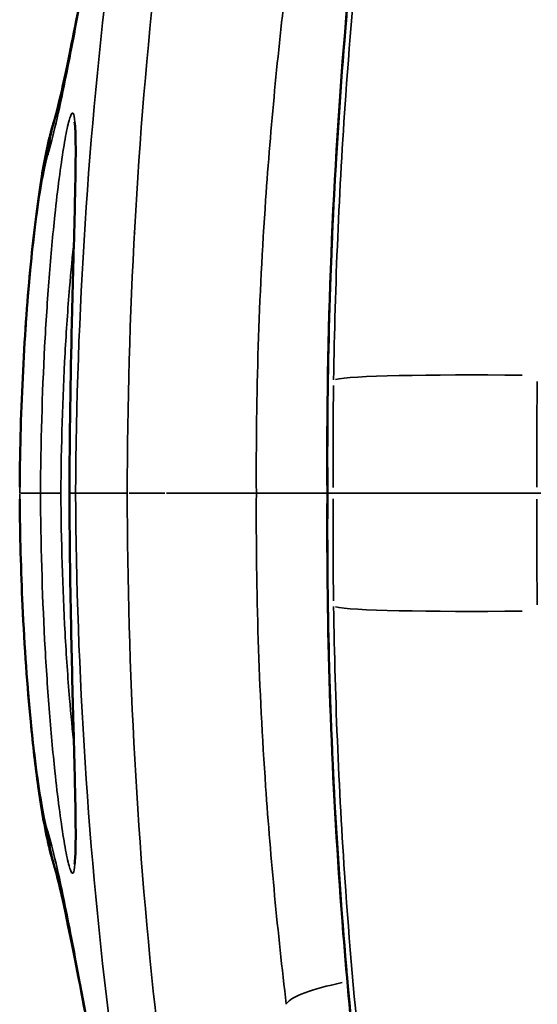
# Model space of a CAD drawing. Units: millimetres. Extents: x -2396 to 12644, y 0 to 10019.
# Drawn here: x -1214 to -1163, y 7723 to 7819 of the extents above; entities that cross this region are included whole.
import ezdxf

# ---------------------------------------------------------------- set-up
doc = ezdxf.new("R2010")
doc.units = ezdxf.units.MM
doc.layers.add('MD_Visible', color=7, linetype='Continuous', lineweight=50)
doc.layers.add('MD_Visible Narrow', color=7, linetype='Continuous', lineweight=35)
doc.styles.get("Standard").update_dxf_attribs({"font": 'arial.ttf'})
doc.dimstyles.get("Standard").update_dxf_attribs({"dimtxt": 200, "dimasz": 100, "dimexe": 0.18, "dimexo": 0.0625, "dimgap": 50, "dimtad": 1, "dimdec": 0, "dimlfac": 0.1, "dimrnd": 5, "dimzin": 0, "dimdsep": 46, "dimtxsty": 'Standard', "dimcen": 0.09, "dimadec": 0, "dimazin": 0, "dimtfac": 1, "dimtdec": 0, "dimtofl": 0, "dimtmove": 0, "dimatfit": 3, "dimfxl": 50, "dimfxlon": 1, "dimtolj": 1, "dimtzin": 0, "dimarcsym": 0})

# ---------------------------------------------------------------- blocks, each defined once
blk = doc.blocks.new('CustomObjectsInViewport7_0')
at = {"layer": 'MD_Visible'}
for p, q in [((3332.687, 3613.349), (3332.687, 3613.349)), ((3332.493, 3609.349), (3332.493, 3609.349)), ((3345.047, 3608.506), (3345.046, 3608.505)), ((3345.085, 3568.183), (3345.084, 3568.184)), ((3332.528, 3567.349), (3332.529, 3567.349)), ((3332.729, 3563.349), (3332.729, 3563.349))]:
    blk.add_line(p, q, dxfattribs=at)
for points, knots in [([(3351.598, 3588.744), (3351.486, 3604.31), (3352.127, 3619.961), (3354.714, 3650.102), (3356.783, 3665.253), (3359.143, 3680.802), (3359.53, 3683.335), (3360.023, 3686.784), (3360.177, 3687.915), (3360.422, 3689.926), (3360.508, 3690.828), (3360.535, 3691.297)], [0, 0, 0, 0, 4.669959, 4.669959, 9.193221, 9.193221, 10.110931, 10.110931, 10.605678, 10.605678, 11.131284, 11.131284, 11.131284, 11.131284]), ([(3324.858, 3625.072), (3324.992, 3625.51), (3325.288, 3626.628), (3326.076, 3630.12), (3326.635, 3632.876), (3327.374, 3636.686), (3327.48, 3637.234), (3327.588, 3637.797)], [0, 0, 0, 0, 1.393453, 1.393453, 3.302324, 3.302324, 3.613435, 3.613435, 3.613435, 3.613435]), ([(3321.514, 3589.343), (3321.542, 3593.191), (3321.657, 3597.073), (3322.024, 3604.445), (3322.29, 3608.011), (3322.898, 3614.272), (3323.243, 3617.029), (3323.763, 3620.283), (3323.922, 3621.177), (3324.183, 3622.453), (3324.274, 3622.868), (3324.422, 3623.493), (3324.474, 3623.701), (3324.556, 3624.016), (3324.584, 3624.121), (3324.647, 3624.353), (3324.682, 3624.481), (3324.72, 3624.611)], [0, 0, 0, 0, 1.154716, 1.154716, 2.342742, 2.342742, 3.534095, 3.534095, 4.038775, 4.038775, 4.290771, 4.290771, 4.416031, 4.416031, 4.478293, 4.478293, 4.551765, 4.551765, 4.551765, 4.551765]), ([(3324.255, 3621.84), (3324.318, 3622.774), (3324.473, 3623.736), (3324.745, 3624.7), (3324.777, 3624.816), (3324.812, 3624.933), (3324.848, 3625.049)], [0, 0, 0, 0, 0.1427488, 0.1427488, 0.1427488, 0.1599532, 0.1599532, 0.1599532, 0.1599532]), ([(3324.266, 3621.876), (3324.329, 3622.81), (3324.489, 3623.77), (3324.758, 3624.733), (3324.785, 3624.829), (3324.813, 3624.926), (3324.843, 3625.023)], [-1, -1, -1, -1, -0.8571429, -0.8571429, -0.8571429, -0.8427811, -0.8427811, -0.8427811, -0.8427811]), ([(3326.37, 3588.744), (3326.398, 3594.356), (3326.49, 3600.062), (3326.67, 3607.739), (3326.732, 3610.076), (3326.837, 3614.099), (3326.883, 3615.844), (3326.949, 3618.766), (3326.972, 3620), (3326.99, 3621.962), (3326.989, 3622.749), (3326.966, 3623.92), (3326.946, 3624.356), (3326.903, 3624.869), (3326.876, 3625.022), (3326.876, 3625.022)], [0, 0, 0, 0, 1.683652, 1.683652, 2.449861, 2.449861, 3.090115, 3.090115, 3.626263, 3.626263, 4.06703, 4.06703, 4.429877, 4.429877, 4.698496, 4.698496, 4.698496, 4.698496]), ([(3326.876, 3552.466), (3326.876, 3552.466), (3326.884, 3552.504), (3326.91, 3552.694), (3326.931, 3552.928), (3326.973, 3553.732), (3326.986, 3554.437), (3326.988, 3556.409), (3326.967, 3557.811), (3326.891, 3561.368), (3326.83, 3563.656), (3326.685, 3569.178), (3326.598, 3572.55), (3326.449, 3580.134), (3326.391, 3584.458), (3326.37, 3588.744)], [0.407248, 0.407248, 0.407248, 0.407248, 0.53687, 0.53687, 0.812721, 0.812721, 1.278739, 1.278739, 1.920882, 1.920882, 2.753122, 2.753122, 3.821713, 3.821713, 5.107412, 5.107412, 5.107412, 5.107412]), ([(3360.535, 3486.19), (3360.519, 3486.465), (3360.484, 3486.896), (3360.364, 3488.056), (3360.268, 3488.849), (3359.972, 3491.095), (3359.743, 3492.68), (3359.108, 3496.934), (3358.675, 3499.753), (3357.488, 3507.651), (3356.727, 3512.941), (3354.873, 3527.221), (3353.888, 3536.429), (3352.167, 3558.176), (3351.631, 3570.857), (3351.582, 3585.255), (3351.585, 3586.999), (3351.598, 3588.744)], [0, 0, 0, 0, 0.308215, 0.308215, 0.706468, 0.706468, 1.341363, 1.341363, 2.322687, 2.322687, 4.016772, 4.016772, 6.83408, 6.83408, 10.6308, 10.6308, 11.154081, 11.154081, 11.154081, 11.154081]), ([(3324.705, 3552.929), (3324.705, 3552.929), (3324.697, 3552.955), (3324.674, 3553.037), (3324.66, 3553.088), (3324.63, 3553.194), (3324.615, 3553.249), (3324.556, 3553.467), (3324.515, 3553.628), (3324.354, 3554.268), (3324.247, 3554.739), (3323.842, 3556.669), (3323.58, 3558.244), (3323.064, 3561.935), (3322.814, 3564.07), (3322.26, 3569.79), (3321.978, 3573.689), (3321.637, 3581.107), (3321.54, 3584.638), (3321.514, 3588.145)], [0.105592, 0.105592, 0.105592, 0.105592, 0.113787, 0.113787, 0.143669, 0.143669, 0.175633, 0.175633, 0.27153, 0.27153, 0.559227, 0.559227, 1.424244, 1.424244, 2.311743, 2.311743, 3.594723, 3.594723, 4.64685, 4.64685, 4.64685, 4.64685]), ([(3324.255, 3555.647), (3324.318, 3554.714), (3324.473, 3553.751), (3324.745, 3552.787), (3324.777, 3552.671), (3324.812, 3552.555), (3324.848, 3552.439)], [0, 0, 0, 0, 0.1427488, 0.1427488, 0.1427488, 0.1599532, 0.1599532, 0.1599532, 0.1599532]), ([(3324.266, 3555.611), (3324.329, 3554.678), (3324.489, 3553.718), (3324.758, 3552.755), (3324.785, 3552.658), (3324.813, 3552.561), (3324.843, 3552.464)], [-1, -1, -1, -1, -0.8571429, -0.8571429, -0.8571429, -0.8427812, -0.8427812, -0.8427812, -0.8427812]), ([(3324.72, 3552.878), (3324.718, 3552.881), (3324.718, 3552.884), (3324.715, 3552.894), (3324.713, 3552.901), (3324.711, 3552.907), (3324.711, 3552.907), (3324.711, 3552.908), (3324.711, 3552.908), (3324.711, 3552.908)], [0.093683217, 0.093683217, 0.093683217, 0.093683217, 0.095666669, 0.095666669, 0.099258209, 0.099258209, 0.099374479, 0.099374479, 0.099486621, 0.099486621, 0.099486621, 0.099486621]), ([(3327.588, 3539.691), (3326.626, 3544.694), (3325.808, 3548.704), (3325.084, 3551.632), (3324.939, 3552.151), (3324.858, 3552.415)], [0, 0, 0, 0, 2.767138, 2.767138, 3.607125, 3.607125, 3.607125, 3.607125]), ([(3332.529, 3514.674), (3330.92, 3522.313), (3329.577, 3529.291), (3328.156, 3536.727), (3327.864, 3538.256), (3327.588, 3539.691)], [0, 0, 0, 0, 2.865525, 2.865525, 3.657642, 3.657642, 3.657642, 3.657642])]:
    blk.add_open_spline(points, degree=3, knots=knots, dxfattribs=at)
for points in [[(3324.741, 3624.684), (3324.782, 3624.825), (3324.826, 3624.969), (3324.871, 3625.114)], [(3324.843, 3625.023), (3324.848, 3625.039), (3324.853, 3625.056), (3324.858, 3625.072)], [(3324.848, 3625.049), (3324.855, 3625.071), (3324.862, 3625.093), (3324.869, 3625.115)], [(3332.732, 3614.182), (3332.732, 3614.184), (3332.732, 3614.185), (3332.732, 3614.187)], [(3332.75, 3614.527), (3332.75, 3614.527), (3332.75, 3614.527), (3332.751, 3614.528)], [(3345.332, 3613.875), (3345.332, 3613.879), (3345.332, 3613.883), (3345.332, 3613.888)], [(3345.372, 3614.549), (3345.372, 3614.549), (3345.372, 3614.55), (3345.373, 3614.55)], [(3332.732, 3563.301), (3332.732, 3563.303), (3332.732, 3563.304), (3332.732, 3563.306)], [(3345.332, 3563.609), (3345.332, 3563.61), (3345.332, 3563.612), (3345.332, 3563.613)], [(3332.797, 3562.136), (3332.797, 3562.136), (3332.796, 3562.136), (3332.796, 3562.136)], [(3345.423, 3562.13), (3345.423, 3562.13), (3345.423, 3562.13), (3345.423, 3562.13)], [(3324.843, 3552.464), (3324.848, 3552.448), (3324.853, 3552.432), (3324.858, 3552.415)], [(3324.848, 3552.439), (3324.855, 3552.417), (3324.862, 3552.394), (3324.869, 3552.372)]]:
    blk.add_open_spline(points, degree=3, dxfattribs=at)
at = {"layer": 'MD_Visible Narrow'}
for p, q in [((3321.631, 3588.744), (3323.444, 3588.744)), ((3326.403, 3588.744), (3326.953, 3588.744)), ((3351.662, 3588.744), (3352.137, 3588.744)), ((3372.483, 3588.744), (3372.108, 3588.744))]:
    blk.add_line(p, q, dxfattribs=at)
for centre, major_axis, ratio, start_param, end_param in [((3372.127, 3599.449), (19.998, -0.294), 0.040283, 1.645575, 2.980155), ((3445.26, 3588.807), (1.878, -216.223), 0.430529, 4.660293, 4.706382), ((3324.516, 3588.681), (0.14, -26.819), 0.111288, 4.710544, 4.73014), ((3456.896, 3588.291), (-1.581, -217.564), 0.389806, 4.715789, 4.763425), ((3332.832, 3563.152), (-0.1, 0), 0.704355, 0.446714, 0.452279), ((3345.432, 3563.152), (-0.1, 0), 0.704355, 0.80606, 0.80877)]:
    blk.add_ellipse(centre, major_axis=major_axis, ratio=ratio, start_param=start_param, end_param=end_param, dxfattribs=at)
at = {"layer": 'MD_Visible Narrow', "extrusion": (0, 0, -1)}
for centre, major_axis, ratio, start_param, end_param in [((3456.896, 3589.196), (1.581, -217.564), 0.389806, 1.574196, 1.621832), ((3324.516, 3588.807), (0.14, 26.819), 0.111288, 4.710544, 4.73014), ((3305.706, 3588.742), (-39.377, -0.001), 0.000032, 2.309784, 2.436728), ((3445.26, 3588.681), (-1.878, -216.223), 0.430529, 1.518701, 1.564789), ((3372.127, 3578.039), (19.998, 0.294), 0.040283, 1.645575, 2.980155), ((3357.487, 3539.814), (-9.926, -1.216), 0.176677, 0.14341, 1.129792), ((3357.487, 3539.814), (-9.926, -1.216), 0.176673, 1.188857, 1.188965)]:
    blk.add_ellipse(centre, major_axis=major_axis, ratio=ratio, start_param=start_param, end_param=end_param, dxfattribs=at)
at = {"layer": 'MD_Visible Narrow'}
for points, knots in [([(3351.636, 3588.744), (3351.559, 3599.512), (3352.112, 3621.095), (3354.513, 3647.616), (3356.904, 3665.562), (3358.362, 3675.372), (3359.434, 3682.331), (3360.375, 3688.602), (3360.757, 3691.847), (3360.831, 3693.044)], [-24.076161, -24.076161, -24.076161, -24.076161, -20.91933, -17.755371, -16.173391, -15.382402, -14.591412, -13.800422, -13.009433, -13.009433, -13.009433, -13.009433]), ([(3357.283, 3663.928), (3355.572, 3652.064), (3353.274, 3630.823), (3352.345, 3609.13), (3352.206, 3599.812)], [0, 0, 0, 0, 3.560665, 6.230966, 6.230966, 6.230966, 6.230966]), ([(3330.383, 3641.266), (3328.219, 3623.89), (3327.076, 3606.33), (3326.984, 3588.744), (3326.984, 3588.744)], [-5.050513, -5.050513, -5.050513, -5.050513, 0, 0.000192, 0.000192, 0.000192, 0.000192]), ([(3347.581, 3638.73), (3346.741, 3631.696), (3345.139, 3615.11), (3344.59, 3598.321), (3344.652, 3588.744)], [-4.924751, -4.924751, -4.924751, -4.924751, -2.813373, -0.004258, -0.004258, -0.004258, -0.004258]), ([(3324.266, 3621.876), (3324.768, 3623.551), (3325.328, 3625.999), (3325.971, 3629.148), (3326.417, 3631.334), (3326.903, 3633.858), (3327.441, 3636.697)], [4.450971, 4.450971, 4.450971, 4.450971, 6.61523, 6.61523, 6.61523, 8.117904, 8.117904, 8.117904, 8.117904]), ([(3326.372, 3588.744), (3326.397, 3593.59), (3326.536, 3603.281), (3326.858, 3614.375), (3327.013, 3621.367), (3326.984, 3625.446), (3326.681, 3626.368), (3326.269, 3624.974), (3326.006, 3623.686), (3325.729, 3622.092), (3325.369, 3619.601), (3324.877, 3615.414), (3324.371, 3609.91), (3323.78, 3600.866), (3323.569, 3593.59), (3323.544, 3588.744)], [-10.134434, -10.134434, -10.134434, -10.134434, -8.686868, -7.239289, -6.515499, -5.79171, -4.826657, -4.344131, -4.102868, -3.861605, -3.379078, -2.896552, -2.172763, -1.448973, -0.001394, -0.001394, -0.001394, -0.001394]), ([(3321.534, 3589.328), (3321.57, 3594.252), (3321.747, 3599.156), (3322.024, 3603.578), (3322.301, 3608), (3322.676, 3611.94), (3323.066, 3615.041), (3323.455, 3618.142), (3323.857, 3620.404), (3324.194, 3621.619), (3324.194, 3621.621), (3324.195, 3621.624), (3324.196, 3621.626), (3324.196, 3621.628), (3324.197, 3621.629), (3324.197, 3621.63), (3324.197, 3621.631), (3324.198, 3621.633), (3324.198, 3621.634), (3324.198, 3621.635), (3324.199, 3621.637), (3324.199, 3621.638), (3324.199, 3621.639), (3324.2, 3621.64), (3324.2, 3621.642), (3324.2, 3621.643), (3324.201, 3621.644), (3324.201, 3621.645), (3324.202, 3621.647), (3324.202, 3621.648), (3324.202, 3621.649), (3324.203, 3621.651), (3324.203, 3621.652), (3324.203, 3621.653), (3324.205, 3621.659), (3324.206, 3621.664), (3324.208, 3621.67), (3324.214, 3621.689), (3324.219, 3621.709), (3324.225, 3621.728), (3324.236, 3621.767), (3324.247, 3621.804), (3324.255, 3621.84)], [0.056866, 0.056866, 0.056866, 0.056866, 1.485749, 1.485749, 1.485749, 2.914633, 2.914633, 2.914633, 4.343516, 4.343516, 4.343516, 4.346472, 4.346472, 4.346472, 4.34795, 4.34795, 4.34795, 4.349428, 4.349428, 4.349428, 4.350956, 4.350956, 4.350956, 4.352484, 4.352484, 4.352484, 4.354013, 4.354013, 4.354013, 4.355541, 4.355541, 4.355541, 4.35707, 4.35707, 4.35707, 4.363794, 4.363794, 4.363794, 4.387607, 4.387607, 4.387607, 4.435233, 4.435233, 4.435233, 4.435233]), ([(3325.542, 3588.744), (3325.566, 3593.376), (3325.706, 3598.013), (3325.949, 3602.419), (3326.071, 3604.623), (3326.218, 3606.77), (3326.386, 3608.814), (3326.519, 3610.427), (3326.665, 3611.976), (3326.819, 3613.432)], [0.002404, 0.002404, 0.002404, 0.002404, 1.448973, 1.448973, 1.448973, 2.172763, 2.172763, 2.172763, 2.743837, 2.743837, 2.743837, 2.743837]), ([(3323.544, 3588.744), (3323.567, 3588.745), (3323.735, 3588.746), (3324.016, 3588.746), (3324.203, 3588.746), (3324.441, 3588.746), (3324.703, 3588.745), (3324.964, 3588.745), (3325.252, 3588.744), (3325.542, 3588.744)], [0, 0, 0, 0, 0.428572, 0.428572, 0.428572, 0.714286, 0.714286, 0.714286, 1.000001, 1.000001, 1.000001, 1.000001]), ([(3323.544, 3588.744), (3323.548, 3588.744), (3323.556, 3588.744), (3323.568, 3588.744), (3323.581, 3588.744), (3323.597, 3588.744), (3323.617, 3588.744), (3323.638, 3588.744), (3323.662, 3588.744), (3323.69, 3588.744), (3323.699, 3588.744), (3323.708, 3588.744), (3323.718, 3588.744), (3323.749, 3588.744), (3323.783, 3588.744), (3323.821, 3588.744), (3323.859, 3588.744), (3323.9, 3588.744), (3323.944, 3588.744), (3323.967, 3588.744), (3323.991, 3588.744), (3324.016, 3588.744), (3324.054, 3588.744), (3324.095, 3588.744), (3324.137, 3588.744), (3324.19, 3588.744), (3324.246, 3588.744), (3324.304, 3588.744), (3324.363, 3588.744), (3324.425, 3588.744), (3324.488, 3588.744), (3324.552, 3588.744), (3324.618, 3588.744), (3324.686, 3588.744), (3324.718, 3588.744), (3324.751, 3588.744), (3324.784, 3588.744), (3324.853, 3588.744), (3324.924, 3588.744), (3324.997, 3588.744), (3325.068, 3588.744), (3325.141, 3588.744), (3325.215, 3588.744), (3325.286, 3588.744), (3325.358, 3588.744), (3325.431, 3588.744), (3325.468, 3588.744), (3325.505, 3588.744), (3325.542, 3588.744)], [-0.3045999, -0.3045999, -0.3045999, -0.3045999, -0.2824388, -0.2824388, -0.2824388, -0.2599623, -0.2599623, -0.2599623, -0.2375194, -0.2375194, -0.2375194, -0.2304307, -0.2304307, -0.2304307, -0.207916, -0.207916, -0.207916, -0.18561, -0.18561, -0.18561, -0.1740583, -0.1740583, -0.1740583, -0.1562612, -0.1562612, -0.1562612, -0.1340004, -0.1340004, -0.1340004, -0.1114181, -0.1114181, -0.1114181, -0.0888436, -0.0888436, -0.0888436, -0.0781309, -0.0781309, -0.0781309, -0.0554873, -0.0554873, -0.0554873, -0.0329749, -0.0329749, -0.0329749, -0.0110814, -0.0110814, -0.0110814, 0, 0, 0, 0]), ([(3323.544, 3588.744), (3323.567, 3588.742), (3323.735, 3588.742), (3324.016, 3588.742), (3324.203, 3588.742), (3324.441, 3588.742), (3324.703, 3588.742), (3324.964, 3588.743), (3325.252, 3588.743), (3325.542, 3588.744)], [0, 0, 0, 0, 0.428572, 0.428572, 0.428572, 0.714286, 0.714286, 0.714286, 1.000001, 1.000001, 1.000001, 1.000001]), ([(3326.372, 3588.744), (3326.397, 3583.897), (3326.536, 3574.206), (3326.858, 3563.112), (3327.013, 3556.121), (3326.984, 3552.042), (3326.681, 3551.119), (3326.269, 3552.514), (3326.006, 3553.801), (3325.729, 3555.396), (3325.369, 3557.886), (3324.877, 3562.074), (3324.371, 3567.577), (3323.78, 3576.622), (3323.569, 3583.897), (3323.544, 3588.744)], [-10.134434, -10.134434, -10.134434, -10.134434, -8.686868, -7.239289, -6.515499, -5.79171, -4.826657, -4.344131, -4.102868, -3.861605, -3.379078, -2.896552, -2.172763, -1.448973, -0.001394, -0.001394, -0.001394, -0.001394]), ([(3325.542, 3588.744), (3325.566, 3584.111), (3325.706, 3579.475), (3325.949, 3575.069), (3326.071, 3572.864), (3326.218, 3570.718), (3326.386, 3568.673), (3326.519, 3567.06), (3326.665, 3565.511), (3326.819, 3564.055)], [0.002404, 0.002404, 0.002404, 0.002404, 1.448973, 1.448973, 1.448973, 2.172763, 2.172763, 2.172763, 2.743837, 2.743837, 2.743837, 2.743837]), ([(3330.383, 3536.222), (3328.219, 3553.597), (3327.076, 3571.157), (3326.984, 3588.743), (3326.984, 3588.744)], [-5.050513, -5.050513, -5.050513, -5.050513, 0, 0.000192, 0.000192, 0.000192, 0.000192]), ([(3326.984, 3588.744), (3326.988, 3588.744), (3326.992, 3588.744), (3326.997, 3588.744), (3327.002, 3588.744), (3327.008, 3588.744), (3327.014, 3588.744), (3327.015, 3588.744), (3327.017, 3588.744), (3327.019, 3588.744), (3327.029, 3588.744), (3327.041, 3588.744), (3327.055, 3588.744), (3327.086, 3588.744), (3327.126, 3588.744), (3327.172, 3588.744), (3327.267, 3588.744), (3327.392, 3588.744), (3327.547, 3588.744), (3327.772, 3588.744), (3328.061, 3588.744), (3328.411, 3588.744), (3328.426, 3588.744), (3328.441, 3588.744), (3328.457, 3588.744), (3328.58, 3588.744), (3328.711, 3588.744), (3328.849, 3588.744), (3328.982, 3588.744), (3329.122, 3588.744), (3329.267, 3588.744), (3329.414, 3588.744), (3329.566, 3588.744), (3329.725, 3588.744), (3329.891, 3588.744), (3330.063, 3588.744), (3330.241, 3588.744), (3330.409, 3588.744), (3330.583, 3588.744), (3330.763, 3588.744), (3330.94, 3588.744), (3331.123, 3588.744), (3331.311, 3588.744), (3331.494, 3588.744), (3331.682, 3588.744), (3331.876, 3588.744), (3331.924, 3588.744), (3331.973, 3588.744), (3332.022, 3588.744)], [0, 0, 0, 0, 0.023141, 0.023141, 0.023141, 0.04634, 0.04634, 0.04634, 0.052637, 0.052637, 0.052637, 0.092905, 0.092905, 0.092905, 0.186638, 0.186638, 0.186638, 0.375958, 0.375958, 0.375958, 0.650213, 0.650213, 0.650213, 0.661972, 0.661972, 0.661972, 0.75734, 0.75734, 0.75734, 0.849108, 0.849108, 0.849108, 0.941189, 0.941189, 0.941189, 1.036874, 1.036874, 1.036874, 1.126998, 1.126998, 1.126998, 1.215765, 1.215765, 1.215765, 1.302312, 1.302312, 1.302312, 1.323928, 1.323928, 1.323928, 1.323928]), ([(3335.877, 3588.744), (3336.364, 3588.744), (3336.835, 3588.744), (3337.74, 3588.744), (3338.174, 3588.744), (3338.923, 3588.744), (3339.245, 3588.744), (3339.556, 3588.744), (3339.946, 3588.744), (3340.317, 3588.744), (3341.022, 3588.744), (3341.356, 3588.744), (3341.751, 3588.744), (3341.83, 3588.744), (3342.222, 3588.744), (3342.514, 3588.744), (3343.048, 3588.744), (3343.292, 3588.744), (3343.749, 3588.744), (3343.96, 3588.744), (3344.339, 3588.744), (3344.506, 3588.744), (3344.652, 3588.744)], [1.254073, 1.254073, 1.254073, 1.254073, 1.505134, 1.505134, 1.754346, 1.754346, 1.953678, 1.953678, 1.953678, 2.20392, 2.20392, 2.455229, 2.455229, 2.519604, 2.519604, 2.778165, 2.778165, 3.029425, 3.029425, 3.291635, 3.291635, 3.553845, 3.553845, 3.553845, 3.553845]), ([(3347.581, 3538.758), (3346.741, 3545.791), (3345.139, 3562.377), (3344.59, 3579.167), (3344.652, 3588.744)], [-4.924751, -4.924751, -4.924751, -4.924751, -2.813373, -0.004258, -0.004258, -0.004258, -0.004258]), ([(3344.652, 3588.744), (3344.693, 3588.744), (3344.742, 3588.744), (3344.801, 3588.744), (3344.86, 3588.744), (3344.928, 3588.744), (3345.005, 3588.744), (3345.161, 3588.744), (3345.352, 3588.744), (3345.576, 3588.744), (3345.688, 3588.744), (3345.807, 3588.744), (3345.935, 3588.744), (3345.965, 3588.744), (3345.995, 3588.744), (3346.026, 3588.744), (3346.159, 3588.744), (3346.299, 3588.744), (3346.446, 3588.744), (3346.593, 3588.744), (3346.748, 3588.744), (3346.91, 3588.744), (3347.044, 3588.744), (3347.182, 3588.744), (3347.326, 3588.744), (3347.499, 3588.744), (3347.679, 3588.744), (3347.866, 3588.744), (3348.052, 3588.744), (3348.245, 3588.744), (3348.443, 3588.744), (3348.517, 3588.744), (3348.591, 3588.744), (3348.666, 3588.744), (3349.071, 3588.744), (3349.498, 3588.744), (3349.94, 3588.744), (3350.16, 3588.744), (3350.384, 3588.744), (3350.611, 3588.744), (3350.841, 3588.744), (3351.074, 3588.744), (3351.311, 3588.744), (3351.354, 3588.744), (3351.398, 3588.744), (3351.441, 3588.744), (3351.493, 3588.744), (3351.546, 3588.744), (3351.598, 3588.744)], [0, 0, 0, 0, 0.073258, 0.073258, 0.073258, 0.147648, 0.147648, 0.147648, 0.298347, 0.298347, 0.298347, 0.37307, 0.37307, 0.37307, 0.390639, 0.390639, 0.390639, 0.465861, 0.465861, 0.465861, 0.541082, 0.541082, 0.541082, 0.603426, 0.603426, 0.603426, 0.678542, 0.678542, 0.678542, 0.753558, 0.753558, 0.753558, 0.781283, 0.781283, 0.781283, 0.931167, 0.931167, 0.931167, 1.005473, 1.005473, 1.005473, 1.080506, 1.080506, 1.080506, 1.09426, 1.09426, 1.09426, 1.11069, 1.11069, 1.11069, 1.11069]), ([(3351.636, 3588.744), (3351.559, 3577.975), (3352.112, 3556.393), (3354.513, 3529.871), (3356.904, 3511.926), (3358.362, 3502.115), (3359.434, 3495.157), (3360.375, 3488.886), (3360.757, 3485.64), (3360.831, 3484.443)], [-24.076161, -24.076161, -24.076161, -24.076161, -20.91933, -17.755371, -16.173391, -15.382402, -14.591412, -13.800422, -13.009433, -13.009433, -13.009433, -13.009433]), ([(3351.598, 3588.744), (3351.598, 3588.744), (3351.607, 3588.744), (3351.626, 3588.744), (3351.629, 3588.744), (3351.632, 3588.744), (3351.636, 3588.744)], [1.57459032, 1.57459032, 1.57459032, 1.57459032, 1.6495034, 1.6495034, 1.6495034, 1.66237367, 1.66237367, 1.66237367, 1.66237367]), ([(3352.164, 3588.744), (3352.2, 3588.744), (3352.249, 3588.744), (3352.31, 3588.744), (3352.373, 3588.744), (3352.448, 3588.744), (3352.535, 3588.744), (3352.624, 3588.744), (3352.725, 3588.744), (3352.839, 3588.744), (3352.953, 3588.744), (3353.079, 3588.744), (3353.219, 3588.744), (3353.357, 3588.744), (3353.508, 3588.744), (3353.671, 3588.744), (3353.832, 3588.744), (3354.005, 3588.744), (3354.19, 3588.744), (3354.232, 3588.744), (3354.275, 3588.744), (3354.319, 3588.744), (3354.424, 3588.744), (3354.533, 3588.744), (3354.645, 3588.744), (3354.849, 3588.744), (3355.064, 3588.744), (3355.29, 3588.744), (3355.518, 3588.744), (3355.756, 3588.744), (3356.005, 3588.744), (3356.253, 3588.744), (3356.512, 3588.744), (3356.782, 3588.744), (3356.884, 3588.744), (3356.988, 3588.744), (3357.093, 3588.744), (3357.371, 3588.744), (3357.659, 3588.744), (3357.956, 3588.744), (3358.253, 3588.744), (3358.559, 3588.744), (3358.875, 3588.744), (3358.96, 3588.744), (3359.046, 3588.744), (3359.133, 3588.744), (3359.452, 3588.744), (3359.779, 3588.744), (3360.113, 3588.744), (3360.45, 3588.744), (3360.794, 3588.744), (3361.145, 3588.744), (3361.496, 3588.744), (3361.855, 3588.744), (3362.219, 3588.744), (3362.581, 3588.744), (3362.949, 3588.744), (3363.324, 3588.744), (3363.501, 3588.744), (3363.681, 3588.744), (3363.861, 3588.744), (3364.244, 3588.744), (3364.632, 3588.744), (3365.026, 3588.744), (3365.079, 3588.744), (3365.132, 3588.744), (3365.185, 3588.744), (3365.575, 3588.744), (3365.97, 3588.744), (3366.368, 3588.744), (3366.77, 3588.744), (3367.175, 3588.744), (3367.583, 3588.744), (3367.992, 3588.744), (3368.404, 3588.744), (3368.818, 3588.744), (3369.231, 3588.744), (3369.645, 3588.744), (3370.062, 3588.744), (3370.473, 3588.744), (3370.886, 3588.744), (3371.3, 3588.744), (3371.562, 3588.744), (3371.825, 3588.744), (3372.087, 3588.744)], [0, 0, 0, 0, 0.12395, 0.12395, 0.12395, 0.249313, 0.249313, 0.249313, 0.375602, 0.375602, 0.375602, 0.502139, 0.502139, 0.502139, 0.628185, 0.628185, 0.628185, 0.752826, 0.752826, 0.752826, 0.781272, 0.781272, 0.781272, 0.850243, 0.850243, 0.850243, 0.975733, 0.975733, 0.975733, 1.10183, 1.10183, 1.10183, 1.227932, 1.227932, 1.227932, 1.275763, 1.275763, 1.275763, 1.402284, 1.402284, 1.402284, 1.528365, 1.528365, 1.528365, 1.562557, 1.562557, 1.562557, 1.688045, 1.688045, 1.688045, 1.814508, 1.814508, 1.814508, 1.940884, 1.940884, 1.940884, 2.066258, 2.066258, 2.066258, 2.125881, 2.125881, 2.125881, 2.252123, 2.252123, 2.252123, 2.2691, 2.2691, 2.2691, 2.394007, 2.394007, 2.394007, 2.519983, 2.519983, 2.519983, 2.646394, 2.646394, 2.646394, 2.772378, 2.772378, 2.772378, 2.896838, 2.896838, 2.896838, 2.975643, 2.975643, 2.975643, 2.975643]), ([(3321.534, 3588.16), (3321.57, 3583.255), (3321.745, 3578.372), (3322.021, 3573.965), (3322.296, 3569.557), (3322.668, 3565.625), (3323.056, 3562.524), (3323.444, 3559.423), (3323.844, 3557.152), (3324.181, 3555.914), (3324.184, 3555.904), (3324.187, 3555.894), (3324.19, 3555.884), (3324.191, 3555.879), (3324.192, 3555.874), (3324.194, 3555.869), (3324.194, 3555.866), (3324.195, 3555.864), (3324.196, 3555.861), (3324.196, 3555.86), (3324.197, 3555.859), (3324.197, 3555.857), (3324.197, 3555.856), (3324.198, 3555.855), (3324.198, 3555.854), (3324.198, 3555.852), (3324.199, 3555.851), (3324.199, 3555.85), (3324.199, 3555.848), (3324.2, 3555.847), (3324.2, 3555.846), (3324.2, 3555.845), (3324.201, 3555.843), (3324.201, 3555.842), (3324.202, 3555.841), (3324.202, 3555.839), (3324.202, 3555.838), (3324.203, 3555.837), (3324.203, 3555.836), (3324.203, 3555.834), (3324.205, 3555.829), (3324.206, 3555.823), (3324.208, 3555.818), (3324.214, 3555.798), (3324.219, 3555.779), (3324.225, 3555.759), (3324.236, 3555.721), (3324.247, 3555.684), (3324.255, 3555.647)], [0.056866, 0.056866, 0.056866, 0.056866, 1.479839, 1.479839, 1.479839, 2.902813, 2.902813, 2.902813, 4.325786, 4.325786, 4.325786, 4.337605, 4.337605, 4.337605, 4.343516, 4.343516, 4.343516, 4.346472, 4.346472, 4.346472, 4.34795, 4.34795, 4.34795, 4.349428, 4.349428, 4.349428, 4.350956, 4.350956, 4.350956, 4.352484, 4.352484, 4.352484, 4.354013, 4.354013, 4.354013, 4.355541, 4.355541, 4.355541, 4.35707, 4.35707, 4.35707, 4.363794, 4.363794, 4.363794, 4.387607, 4.387607, 4.387607, 4.435233, 4.435233, 4.435233, 4.435233]), ([(3357.283, 3513.56), (3355.572, 3525.424), (3353.274, 3546.665), (3352.345, 3568.357), (3352.206, 3577.676)], [0, 0, 0, 0, 3.560665, 6.230966, 6.230966, 6.230966, 6.230966]), ([(3324.266, 3555.611), (3324.768, 3553.936), (3325.328, 3551.489), (3325.971, 3548.34), (3326.417, 3546.154), (3326.903, 3543.629), (3327.441, 3540.791)], [4.450971, 4.450971, 4.450971, 4.450971, 6.615232, 6.615232, 6.615232, 8.117904, 8.117904, 8.117904, 8.117904]), ([(3327.441, 3540.791), (3328.267, 3536.424), (3329.219, 3531.313), (3330.338, 3525.615), (3330.593, 3524.314), (3330.857, 3522.982), (3331.13, 3521.621), (3331.34, 3520.575), (3331.556, 3519.513), (3331.777, 3518.434), (3331.996, 3517.364), (3332.22, 3516.279), (3332.451, 3515.179)], [8.117904, 8.117904, 8.117904, 8.117904, 10.430279, 10.430279, 10.430279, 10.95845, 10.95845, 10.95845, 11.364292, 11.364292, 11.364292, 11.766568, 11.766568, 11.766568, 11.766568])]:
    blk.add_open_spline(points, degree=3, knots=knots, dxfattribs=at)
for points in [[(3332.022, 3588.744), (3332.049, 3606.105), (3333.005, 3623.453), (3334.92, 3640.658)], [(3324.255, 3621.84), (3324.259, 3621.852), (3324.263, 3621.864), (3324.266, 3621.876)], [(3326.824, 3613.479), (3326.825, 3613.489), (3326.826, 3613.498), (3326.827, 3613.507)], [(3354.635, 3600.096), (3354.635, 3600.096), (3354.635, 3600.096), (3354.635, 3600.096)], [(3321.534, 3589.328), (3321.521, 3589.333), (3321.514, 3589.338), (3321.514, 3589.343)], [(3332.022, 3588.744), (3332.049, 3571.383), (3333.005, 3554.034), (3334.92, 3536.829)], [(3321.534, 3588.16), (3321.521, 3588.155), (3321.514, 3588.15), (3321.514, 3588.145)], [(3354.635, 3577.392), (3354.635, 3577.392), (3354.635, 3577.392), (3354.635, 3577.392)], [(3326.824, 3564.008), (3326.825, 3563.999), (3326.826, 3563.99), (3326.827, 3563.98)], [(3324.255, 3555.647), (3324.259, 3555.635), (3324.263, 3555.623), (3324.266, 3555.611)], [(3327.589, 3539.691), (3327.518, 3540.061), (3327.469, 3540.428), (3327.441, 3540.791)]]:
    blk.add_open_spline(points, degree=3, dxfattribs=at)
blk = doc.blocks.new('*D4')
at = {"color": 0, "lineweight": -2, "transparency": 16777216}
for p, q in [((-2062.778, 9674.395), (-2112.958, 9674.395)), ((-2112.778, 9574.395), (-2112.778, 4758.992)), ((-2062.778, 4658.992), (-2112.958, 4658.992))]:
    blk.add_line(p, q, dxfattribs=at)
at = {"color": 0, "transparency": 16777216}
for points in [[(-2129.445, 9574.395), (-2096.111, 9574.395), (-2112.778, 9674.395)], [(-2129.445, 4758.992), (-2096.111, 4758.992), (-2112.778, 4658.992)]]:
    blk.add_solid(points, dxfattribs=at)
at = {"layer": 'Defpoints', "color": 0, "transparency": 16777216}
for p in [(-1028.386, 9674.395), (-2112.778, 4658.992), (-1028.386, 4658.992)]:
    blk.add_point(p, dxfattribs=at)
at = {"color": 0, "transparency": 16777216, "insert": (-2264.892, 7166.694), "char_height": 200, "attachment_point": 5, "rotation": 90}
blk.add_mtext('\\A1;500', dxfattribs=at)

msp = doc.modelspace()

# ---------------------------------------------------------------- block references
msp.add_blockref('CustomObjectsInViewport7_0', (-4535.247, 4183.95))

# ---------------------------------------------------------------- dimensions: what is measured, and where the dimension line sits
dim = msp.add_linear_dim(base=(-2112.778, 4658.992), p1=(-1028.386, 9674.395), p2=(-1028.386, 4658.992), angle=90, dimstyle='Standard')
dim.commit()
dim.dimension.update_dxf_attribs({"geometry": '*D4', "text_midpoint": (-2264.892, 7166.694)})

doc.saveas('drawing.dxf')
